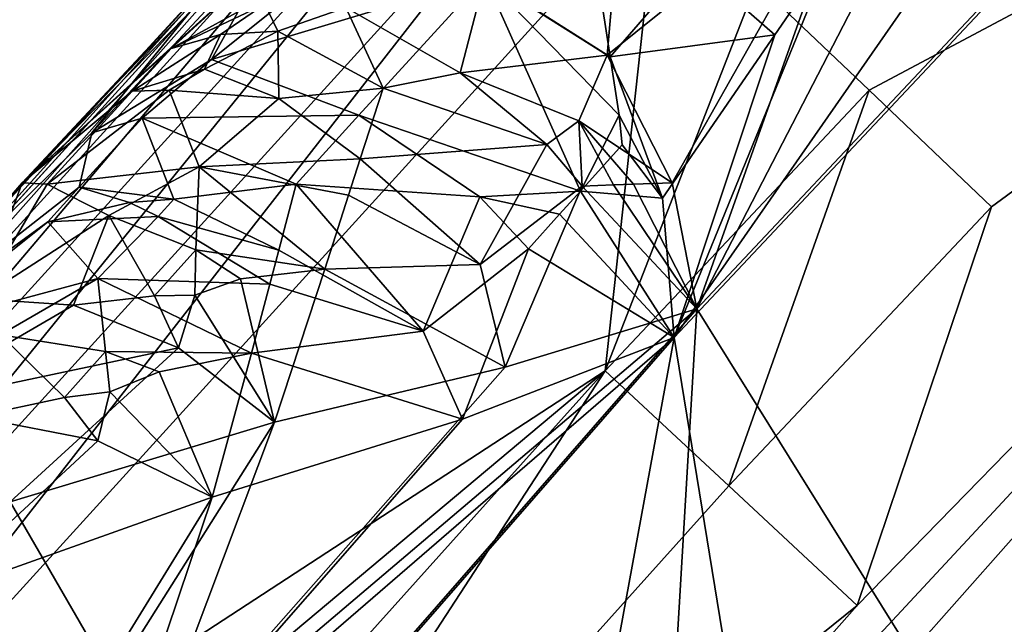
# Model space of a CAD drawing. Extents: x -35 to 35, y -35 to 129.
# Drawn here: x -13 to -12, y 11 to 12 of the extents above; entities that cross this region are included whole.
import ezdxf

# ---------------------------------------------------------------- set-up
doc = ezdxf.new("R2010")
doc.units = 0
doc.header["$MEASUREMENT"] = 0

msp = doc.modelspace()

# ---------------------------------------------------------------- linework, layer by layer
for points in [[(-13.225617, 11.310062, 5.5), (-12.665345, 11.926383, 5.5), (-25.847954, 23.001097, 5.5)], [(-3.852531, -30.469805), (-28.183987, -11.973513), (-21.415737, 21.655933)], [(4.944637, -30.310953), (-3.852531, -30.469805), (-21.415737, 21.655933)], [(13.332023, -27.65254), (4.944637, -30.310953), (-21.415737, 21.655933)], [(26.188625, -15.907173), (-21.415737, 21.655933), (25.60268, 16.542374)], [(25.60268, -16.842373), (13.332023, -27.65254), (-21.415737, 21.655933)], [(25.60268, -16.842373), (-21.415737, 21.655933), (26.188625, -15.907173)], [(-1.640737, 16.770638, 125.5), (-15.895276, 5.878283, 125.5), (-16.167961, 5.103289, 125.5)], [(9.99235, -13.903289, 125.5), (-1.640737, 16.770638, 125.5), (-16.167961, 5.103289, 125.5)], [(-1.640737, 16.770638, 125.5), (-14.440955, 8.819884, 125.5), (-15.895276, 5.878283, 125.5)], [(-1.640737, 16.770638, 125.5), (-10.645148, 13.104464, 125.5), (-14.440955, 8.819884, 125.5)], [(-14.440955, 8.819884, 125.5), (-10.645148, 13.104464, 125.5), (-13.990726, 9.507101, 125.5)], [(-13.990726, 9.507101, 125.5), (-10.645148, 13.104464, 125.5), (-11.273086, 12.574683, 125.5)], [(-13.990726, 9.507101, 125.5), (-11.273086, 12.574683, 125.5), (-13.50782, 10.171762, 125.5)], [(-13.50782, 10.171762, 125.5), (-11.273086, 12.574683, 125.5), (-11.874693, 12.015182, 125.5)], [(-12.912289, 11.661976, 66.74575), (-12.462376, 12.135732, 66.098091), (-12.665345, 11.926383, 5.5)], [(-12.607965, 11.972041, 66.399635), (-12.462376, 12.135732, 66.098091), (-12.912289, 11.661976, 66.74575)], [(-12.343508, 11.873045, 83.53624), (-12.110986, 12.043262, 83.850082), (-12.550301, 11.576049, 83.215225)], [(-12.550301, 11.576049, 83.215225), (-12.110986, 12.043262, 83.850082), (-12.411111, 10.722641, 83.424034)], [(-12.411111, 10.722641, 83.424034), (-12.110986, 12.043262, 83.850082), (-12.007173, 11.167143, 83.990425)], [(-13.50782, 10.171762, 125.5), (-11.874693, 12.015182, 125.5), (-12.993367, 10.812318, 125.5)], [(-12.993367, 10.812318, 125.5), (-11.874693, 12.015182, 125.5), (-12.448567, 11.42727, 125.5)], [(-12.441959, 11.713384, 125.461937), (-11.874693, 12.015182, 125.5), (-12.504521, 11.773037, 125.415733)], [(-12.374075, 11.648657, 125.490395), (-12.448567, 11.42727, 125.5), (-11.874693, 12.015182, 125.5)], [(-12.374075, 11.648657, 125.490395), (-11.874693, 12.015182, 125.5), (-12.441959, 11.713384, 125.461937)], [(-12.378175, 11.900652, 66.483376), (-12.537687, 11.591927, 66.765533), (-12.141607, 12.013124, 66.192001)], [(-12.166414, 10.995778, 66.226265), (-12.141607, 12.013124, 66.192001), (-12.537687, 11.591927, 66.765533)], [(-12.607965, 11.972041, 66.399635), (-12.912289, 11.661976, 66.74575), (-12.630953, 11.917486, 66.516891)], [(-12.912289, 11.661976, 66.74575), (-12.665345, 11.926383, 5.5), (-13.225617, 11.310062, 5.5)], [(-13.225617, 11.310062, 125), (-12.665345, 11.926383, 125), (-12.75, 11.836972, 110.501564)], [(-13.218357, 11.303771, 125.097542), (-12.665345, 11.926383, 125), (-13.225617, 11.310062, 125)], [(-13.218357, 11.303771, 125.097542), (-12.658393, 11.919753, 125.097542), (-12.665345, 11.926383, 125)], [(-13.196854, 11.285139, 125.191345), (-12.658393, 11.919753, 125.097542), (-13.218357, 11.303771, 125.097542)], [(-13.196854, 11.285139, 125.191345), (-12.6378, 11.900118, 125.191345), (-12.658393, 11.919753, 125.097542)], [(-12.630953, 11.917486, 66.516891), (-12.912289, 11.661976, 66.74575), (-12.829622, 11.736443, 66.724495)], [(-12.630953, 11.917486, 66.516891), (-12.829622, 11.736443, 66.724495), (-12.727024, 11.793037, 66.70459)], [(-13.161934, 11.254881, 125.277786), (-12.6378, 11.900118, 125.191345), (-13.196854, 11.285139, 125.191345)], [(-13.161934, 11.254881, 125.277786), (-12.60436, 11.868233, 125.277786), (-12.6378, 11.900118, 125.191345)], [(-12.378175, 11.900652, 66.483376), (-12.447947, 11.844906, 66.573662), (-12.537687, 11.591927, 66.765533)], [(-12.463271, 11.789463, 83.380653), (-12.343508, 11.873045, 83.53624), (-12.550301, 11.576049, 83.215225)], [(-13.161934, 11.254881, 125.277786), (-13.114941, 11.214161, 125.353554), (-12.60436, 11.868233, 125.277786)], [(-12.60436, 11.868233, 125.277786), (-13.114941, 11.214161, 125.353554), (-12.559358, 11.825323, 125.353554)], [(-12.576342, 11.860473, 66.621719), (-12.655438, 11.775825, 66.739677), (-12.587538, 11.732872, 66.75399)], [(-12.576342, 11.860473, 66.621719), (-12.587538, 11.732872, 66.75399), (-12.447947, 11.844906, 66.573662)], [(-12.447947, 11.844906, 66.573662), (-12.587538, 11.732872, 66.75399), (-12.551393, 11.661989, 66.766884)], [(-12.447947, 11.844906, 66.573662), (-12.551393, 11.661989, 66.766884), (-12.537687, 11.591927, 66.765533)], [(-13.225617, 11.310062, 125), (-12.75, 11.836972, 110.501564), (-12.997543, 11.568102, 83.123474)], [(-12.75, 11.836972, 110.501564), (-12.781637, 11.803214, 83.450005), (-12.997543, 11.568102, 83.123474)], [(-12.588681, 11.557576, 125.461937), (-12.559358, 11.825323, 125.353554), (-13.114941, 11.214161, 125.353554)], [(-12.588681, 11.557576, 125.461937), (-12.504521, 11.773037, 125.415733), (-12.559358, 11.825323, 125.353554)], [(-12.598698, 11.816171, 83.321152), (-12.585879, 11.73189, 83.246315), (-12.655354, 11.776147, 83.260742)], [(-12.540529, 11.78452, 83.317543), (-12.585879, 11.73189, 83.246315), (-12.598698, 11.816171, 83.321152)], [(-12.873615, 11.68968, 83.211304), (-12.781637, 11.803214, 83.450005), (-12.764975, 11.806497, 83.37397)], [(-12.873615, 11.68968, 83.211304), (-12.764975, 11.806497, 83.37397), (-12.807201, 11.730433, 83.223824)], [(-12.807201, 11.730433, 83.223824), (-12.764975, 11.806497, 83.37397), (-12.728659, 11.793365, 83.296959)], [(-12.873615, 11.68968, 83.211304), (-12.997543, 11.568102, 83.123474), (-12.781637, 11.803214, 83.450005)], [(-12.829622, 11.736443, 66.724495), (-12.777675, 11.761231, 66.733582), (-12.727024, 11.793037, 66.70459)], [(-12.807201, 11.730433, 83.223824), (-12.728659, 11.793365, 83.296959), (-12.655354, 11.776147, 83.260742)], [(-12.540529, 11.78452, 83.317543), (-12.494422, 11.744104, 83.328224), (-12.585879, 11.73189, 83.246315)], [(-12.494422, 11.744104, 83.328224), (-12.463271, 11.789463, 83.380653), (-12.550301, 11.576049, 83.215225)], [(-12.540529, 11.78452, 83.317543), (-12.463271, 11.789463, 83.380653), (-12.494422, 11.744104, 83.328224)], [(-12.807201, 11.730433, 83.223824), (-12.655354, 11.776147, 83.260742), (-12.725479, 11.699461, 83.152962)], [(-12.732696, 11.759306, 66.761719), (-12.669056, 11.723111, 66.804108), (-12.655438, 11.775825, 66.739677)], [(-12.602349, 11.657365, 83.181618), (-12.725479, 11.699461, 83.152962), (-12.655354, 11.776147, 83.260742)], [(-12.669056, 11.723111, 66.804108), (-12.587538, 11.732872, 66.75399), (-12.655438, 11.775825, 66.739677)], [(-12.580811, 11.699547, 83.226402), (-12.655354, 11.776147, 83.260742), (-12.585879, 11.73189, 83.246315)], [(-12.602349, 11.657365, 83.181618), (-12.655354, 11.776147, 83.260742), (-12.580811, 11.699547, 83.226402)], [(-12.588681, 11.557576, 125.461937), (-12.441959, 11.713384, 125.461937), (-12.504521, 11.773037, 125.415733)], [(-12.829622, 11.736443, 66.724495), (-12.802301, 11.744221, 66.747841), (-12.777675, 11.761231, 66.733582)], [(-12.777675, 11.761231, 66.733582), (-12.802301, 11.744221, 66.747841), (-12.77033, 11.746188, 66.770119)], [(-12.777675, 11.761231, 66.733582), (-12.77033, 11.746188, 66.770119), (-12.732696, 11.759306, 66.761719)], [(-12.732696, 11.759306, 66.761719), (-12.77033, 11.746188, 66.770119), (-12.711814, 11.714592, 66.825424)], [(-12.732696, 11.759306, 66.761719), (-12.711814, 11.714592, 66.825424), (-12.669056, 11.723111, 66.804108)], [(-12.811033, 11.72506, 66.78418), (-12.77033, 11.746188, 66.770119), (-12.802301, 11.744221, 66.747841)], [(-12.769831, 11.708795, 66.834541), (-12.77033, 11.746188, 66.770119), (-12.811033, 11.72506, 66.78418)], [(-12.769831, 11.708795, 66.834541), (-12.711814, 11.714592, 66.825424), (-12.77033, 11.746188, 66.770119)], [(-12.851302, 11.712872, 66.757401), (-12.811033, 11.72506, 66.78418), (-12.802301, 11.744221, 66.747841)], [(-12.851302, 11.712872, 66.757401), (-12.802301, 11.744221, 66.747841), (-12.829622, 11.736443, 66.724495)], [(-12.494422, 11.744104, 83.328224), (-12.556839, 11.653384, 83.223701), (-12.585879, 11.73189, 83.246315)], [(-12.494422, 11.744104, 83.328224), (-12.550301, 11.576049, 83.215225), (-12.556839, 11.653384, 83.223701)], [(-12.851302, 11.712872, 66.757401), (-12.829622, 11.736443, 66.724495), (-12.912289, 11.661976, 66.74575)], [(-12.873615, 11.68968, 83.211304), (-12.807201, 11.730433, 83.223824), (-12.845668, 11.697939, 83.187363)], [(-12.845668, 11.697939, 83.187363), (-12.807201, 11.730433, 83.223824), (-12.725479, 11.699461, 83.152962)], [(-12.603158, 11.69629, 66.792732), (-12.587538, 11.732872, 66.75399), (-12.669056, 11.723111, 66.804108)], [(-12.603158, 11.69629, 66.792732), (-12.551393, 11.661989, 66.766884), (-12.587538, 11.732872, 66.75399)], [(-12.580811, 11.699547, 83.226402), (-12.585879, 11.73189, 83.246315), (-12.556839, 11.653384, 83.223701)], [(-12.851302, 11.712872, 66.757401), (-12.830692, 11.713396, 66.790939), (-12.811033, 11.72506, 66.78418)], [(-12.769831, 11.708795, 66.834541), (-12.811033, 11.72506, 66.78418), (-12.830692, 11.713396, 66.790939)], [(-12.621019, 11.683252, 66.815147), (-12.669056, 11.723111, 66.804108), (-12.711814, 11.714592, 66.825424)], [(-12.603158, 11.69629, 66.792732), (-12.669056, 11.723111, 66.804108), (-12.621019, 11.683252, 66.815147)], [(-12.898536, 11.661297, 66.829407), (-12.830692, 11.713396, 66.790939), (-12.851302, 11.712872, 66.757401)], [(-12.898536, 11.661297, 66.829407), (-12.81409, 11.670747, 66.886086), (-12.830692, 11.713396, 66.790939)], [(-12.769831, 11.708795, 66.834541), (-12.830692, 11.713396, 66.790939), (-12.81409, 11.670747, 66.886086)], [(-12.769831, 11.708795, 66.834541), (-12.724679, 11.67529, 66.875107), (-12.711814, 11.714592, 66.825424)], [(-12.724679, 11.67529, 66.875107), (-12.621019, 11.683252, 66.815147), (-12.711814, 11.714592, 66.825424)], [(-12.519997, 11.493699, 125.490395), (-12.441959, 11.713384, 125.461937), (-12.588681, 11.557576, 125.461937)], [(-12.519997, 11.493699, 125.490395), (-12.374075, 11.648657, 125.490395), (-12.441959, 11.713384, 125.461937)], [(-12.898536, 11.661297, 66.829407), (-12.851302, 11.712872, 66.757401), (-12.912289, 11.661976, 66.74575)], [(-12.769831, 11.708795, 66.834541), (-12.81409, 11.670747, 66.886086), (-12.724679, 11.67529, 66.875107)], [(-12.88072, 11.659555, 83.133018), (-12.873615, 11.68968, 83.211304), (-12.845668, 11.697939, 83.187363)], [(-12.828238, 11.652829, 83.087158), (-12.88072, 11.659555, 83.133018), (-12.845668, 11.697939, 83.187363)], [(-12.845668, 11.697939, 83.187363), (-12.725479, 11.699461, 83.152962), (-12.760172, 11.661167, 83.098885)], [(-12.828238, 11.652829, 83.087158), (-12.845668, 11.697939, 83.187363), (-12.760172, 11.661167, 83.098885)], [(-12.658225, 11.654101, 83.136528), (-12.760172, 11.661167, 83.098885), (-12.725479, 11.699461, 83.152962)], [(-12.658225, 11.654101, 83.136528), (-12.725479, 11.699461, 83.152962), (-12.602349, 11.657365, 83.181618)], [(-12.602349, 11.657365, 83.181618), (-12.580811, 11.699547, 83.226402), (-12.579123, 11.683022, 83.217278)], [(-12.579123, 11.683022, 83.217278), (-12.580811, 11.699547, 83.226402), (-12.556839, 11.653384, 83.223701)], [(-12.603158, 11.69629, 66.792732), (-12.621019, 11.683252, 66.815147), (-12.601303, 11.660178, 66.81562)], [(-12.603158, 11.69629, 66.792732), (-12.584027, 11.66083, 66.79982), (-12.572865, 11.661222, 66.789032)], [(-12.603158, 11.69629, 66.792732), (-12.572865, 11.661222, 66.789032), (-12.551393, 11.661989, 66.766884)], [(-12.603158, 11.69629, 66.792732), (-12.601303, 11.660178, 66.81562), (-12.584027, 11.66083, 66.79982)], [(-12.88072, 11.659555, 83.133018), (-12.997543, 11.568102, 83.123474), (-12.873615, 11.68968, 83.211304)], [(-12.724679, 11.67529, 66.875107), (-12.65801, 11.61661, 66.890755), (-12.621019, 11.683252, 66.815147)], [(-12.621019, 11.683252, 66.815147), (-12.65801, 11.61661, 66.890755), (-12.601303, 11.660178, 66.81562)], [(-12.602349, 11.657365, 83.181618), (-12.579123, 11.683022, 83.217278), (-12.556839, 11.653384, 83.223701)], [(-12.724679, 11.67529, 66.875107), (-12.81409, 11.670747, 66.886086), (-12.731152, 11.655176, 66.899544)], [(-12.724679, 11.67529, 66.875107), (-12.731152, 11.655176, 66.899544), (-12.65801, 11.61661, 66.890755)], [(-12.898536, 11.661297, 66.829407), (-12.864185, 11.643833, 66.913902), (-12.81409, 11.670747, 66.886086)], [(-12.815876, 11.624728, 66.954704), (-12.81409, 11.670747, 66.886086), (-12.864185, 11.643833, 66.913902)], [(-12.815876, 11.624728, 66.954704), (-12.74431, 11.614091, 66.947586), (-12.81409, 11.670747, 66.886086)], [(-12.731152, 11.655176, 66.899544), (-12.81409, 11.670747, 66.886086), (-12.74431, 11.614091, 66.947586)], [(-13.318521, 11.20196, 67.398796), (-12.912289, 11.661976, 66.74575), (-13.225617, 11.310062, 5.5)], [(-13.111436, 11.43272, 67.125259), (-12.912289, 11.661976, 66.74575), (-13.318521, 11.20196, 67.398796)], [(-13.002604, 11.546124, 66.991386), (-12.912289, 11.661976, 66.74575), (-13.111436, 11.43272, 67.125259)], [(-12.936341, 11.597496, 66.953773), (-12.912289, 11.661976, 66.74575), (-13.002604, 11.546124, 66.991386)], [(-12.898154, 11.640376, 83.105804), (-12.997543, 11.568102, 83.123474), (-12.88072, 11.659555, 83.133018)], [(-12.898536, 11.661297, 66.829407), (-12.912289, 11.661976, 66.74575), (-12.936341, 11.597496, 66.953773)], [(-12.898536, 11.661297, 66.829407), (-12.936341, 11.597496, 66.953773), (-12.864185, 11.643833, 66.913902)], [(-12.852697, 11.651004, 83.092491), (-12.898154, 11.640376, 83.105804), (-12.88072, 11.659555, 83.133018)], [(-12.852697, 11.651004, 83.092491), (-12.88072, 11.659555, 83.133018), (-12.828238, 11.652829, 83.087158)], [(-12.828238, 11.652829, 83.087158), (-12.760172, 11.661167, 83.098885), (-12.769912, 11.624553, 83.052879)], [(-12.769912, 11.624553, 83.052879), (-12.760172, 11.661167, 83.098885), (-12.689621, 11.579493, 83.058144)], [(-12.689621, 11.579493, 83.058144), (-12.760172, 11.661167, 83.098885), (-12.658225, 11.654101, 83.136528)], [(-12.601303, 11.660178, 66.81562), (-12.65801, 11.61661, 66.890755), (-12.644047, 11.55965, 66.909302)], [(-12.601303, 11.660178, 66.81562), (-12.644047, 11.55965, 66.909302), (-12.537687, 11.591927, 66.765533)], [(-12.584027, 11.66083, 66.79982), (-12.601303, 11.660178, 66.81562), (-12.537687, 11.591927, 66.765533)], [(-12.572865, 11.661222, 66.789032), (-12.584027, 11.66083, 66.79982), (-12.537687, 11.591927, 66.765533)], [(-12.572865, 11.661222, 66.789032), (-12.537687, 11.591927, 66.765533), (-12.551393, 11.661989, 66.766884)], [(-12.731152, 11.655176, 66.899544), (-12.74431, 11.614091, 66.947586), (-12.65801, 11.61661, 66.890755)], [(-12.689621, 11.579493, 83.058144), (-12.658225, 11.654101, 83.136528), (-12.631229, 11.625312, 83.136955)], [(-12.658225, 11.654101, 83.136528), (-12.602349, 11.657365, 83.181618), (-12.613921, 11.644542, 83.163765)], [(-12.658225, 11.654101, 83.136528), (-12.613921, 11.644542, 83.163765), (-12.631229, 11.625312, 83.136955)], [(-12.613921, 11.644542, 83.163765), (-12.602349, 11.657365, 83.181618), (-12.550301, 11.576049, 83.215225)], [(-12.602349, 11.657365, 83.181618), (-12.556839, 11.653384, 83.223701), (-12.550301, 11.576049, 83.215225)], [(-12.852697, 11.651004, 83.092491), (-12.836887, 11.643266, 83.07357), (-12.898154, 11.640376, 83.105804)], [(-12.852697, 11.651004, 83.092491), (-12.828238, 11.652829, 83.087158), (-12.836887, 11.643266, 83.07357)], [(-12.836887, 11.643266, 83.07357), (-12.828238, 11.652829, 83.087158), (-12.769912, 11.624553, 83.052879)], [(-12.519997, 11.493699, 125.490395), (-12.448567, 11.42727, 125.5), (-12.374075, 11.648657, 125.490395)], [(-12.864185, 11.643833, 66.913902), (-12.936341, 11.597496, 66.953773), (-12.883805, 11.593942, 66.994644)], [(-12.836887, 11.643266, 83.07357), (-12.870399, 11.608789, 83.025085), (-12.898154, 11.640376, 83.105804)], [(-12.838974, 11.599179, 66.990891), (-12.864185, 11.643833, 66.913902), (-12.883805, 11.593942, 66.994644)], [(-12.836887, 11.643266, 83.07357), (-12.774841, 11.605769, 83.030312), (-12.870399, 11.608789, 83.025085)], [(-12.815876, 11.624728, 66.954704), (-12.864185, 11.643833, 66.913902), (-12.838974, 11.599179, 66.990891)], [(-12.836887, 11.643266, 83.07357), (-12.769912, 11.624553, 83.052879), (-12.774841, 11.605769, 83.030312)], [(-12.631229, 11.625312, 83.136955), (-12.613921, 11.644542, 83.163765), (-12.550301, 11.576049, 83.215225)], [(-12.971656, 11.581602, 83.057549), (-12.997543, 11.568102, 83.123474), (-12.898154, 11.640376, 83.105804)], [(-12.971656, 11.581602, 83.057549), (-12.898154, 11.640376, 83.105804), (-12.870399, 11.608789, 83.025085)], [(-12.815876, 11.624728, 66.954704), (-12.838974, 11.599179, 66.990891), (-12.816458, 11.599608, 66.98761)], [(-12.815876, 11.624728, 66.954704), (-12.816458, 11.599608, 66.98761), (-12.791066, 11.6086, 66.970894)], [(-12.815876, 11.624728, 66.954704), (-12.791066, 11.6086, 66.970894), (-12.74431, 11.614091, 66.947586)], [(-12.774841, 11.605769, 83.030312), (-12.769912, 11.624553, 83.052879), (-12.689621, 11.579493, 83.058144)], [(-12.689621, 11.579493, 83.058144), (-12.631229, 11.625312, 83.136955), (-12.667852, 11.530785, 83.052124)], [(-12.667852, 11.530785, 83.052124), (-12.631229, 11.625312, 83.136955), (-12.550301, 11.576049, 83.215225)], [(-12.74431, 11.614091, 66.947586), (-12.644047, 11.55965, 66.909302), (-12.65801, 11.61661, 66.890755)], [(-12.74431, 11.614091, 66.947586), (-12.791066, 11.6086, 66.970894), (-12.772159, 11.528967, 67.040321)], [(-12.74431, 11.614091, 66.947586), (-12.772159, 11.528967, 67.040321), (-12.644047, 11.55965, 66.909302)], [(-12.971656, 11.581602, 83.057549), (-12.870399, 11.608789, 83.025085), (-12.924406, 11.577592, 82.990723)], [(-12.866076, 11.568377, 82.964081), (-12.924406, 11.577592, 82.990723), (-12.870399, 11.608789, 83.025085)], [(-12.784957, 11.567327, 82.986053), (-12.870399, 11.608789, 83.025085), (-12.774841, 11.605769, 83.030312)], [(-12.866076, 11.568377, 82.964081), (-12.870399, 11.608789, 83.025085), (-12.784957, 11.567327, 82.986053)], [(-12.791066, 11.6086, 66.970894), (-12.816458, 11.599608, 66.98761), (-12.772159, 11.528967, 67.040321)], [(-12.784957, 11.567327, 82.986053), (-12.774841, 11.605769, 83.030312), (-12.689621, 11.579493, 83.058144)], [(-12.838974, 11.599179, 66.990891), (-12.883805, 11.593942, 66.994644), (-12.82553, 11.570313, 67.025169)], [(-12.838974, 11.599179, 66.990891), (-12.82553, 11.570313, 67.025169), (-12.816458, 11.599608, 66.98761)], [(-12.816458, 11.599608, 66.98761), (-12.82553, 11.570313, 67.025169), (-12.772159, 11.528967, 67.040321)], [(-12.936341, 11.597496, 66.953773), (-12.981434, 11.537358, 67.048775), (-12.883805, 11.593942, 66.994644)], [(-12.82553, 11.570313, 67.025169), (-12.883805, 11.593942, 66.994644), (-12.981434, 11.537358, 67.048775)], [(-12.847391, 11.329084, 67.23455), (-12.942167, 11.129368, 67.417122), (-12.537687, 11.591927, 66.765533)], [(-12.60224, 10.500517, 66.864677), (-12.537687, 11.591927, 66.765533), (-12.942167, 11.129368, 67.417122)], [(-12.644047, 11.55965, 66.909302), (-12.847391, 11.329084, 67.23455), (-12.537687, 11.591927, 66.765533)], [(-12.166414, 10.995778, 66.226265), (-12.537687, 11.591927, 66.765533), (-12.60224, 10.500517, 66.864677)], [(-12.888884, 11.542815, 82.927528), (-12.939186, 11.532034, 82.915329), (-12.924406, 11.577592, 82.990723)], [(-12.888884, 11.542815, 82.927528), (-12.924406, 11.577592, 82.990723), (-12.866076, 11.568377, 82.964081)], [(-12.784957, 11.567327, 82.986053), (-12.689621, 11.579493, 83.058144), (-12.667852, 11.530785, 83.052124)], [(-12.869942, 11.299949, 82.725288), (-12.550301, 11.576049, 83.215225), (-12.95423, 11.113844, 82.562263)], [(-12.95423, 11.113844, 82.562263), (-12.550301, 11.576049, 83.215225), (-12.789302, 10.275149, 82.837967)], [(-12.869942, 11.299949, 82.725288), (-12.667852, 11.530785, 83.052124), (-12.550301, 11.576049, 83.215225)], [(-12.789302, 10.275149, 82.837967), (-12.550301, 11.576049, 83.215225), (-12.411111, 10.722641, 83.424034)], [(-12.82553, 11.570313, 67.025169), (-12.981434, 11.537358, 67.048775), (-12.919063, 11.484822, 67.151077)], [(-12.82553, 11.570313, 67.025169), (-12.919063, 11.484822, 67.151077), (-12.772159, 11.528967, 67.040321)], [(-12.888884, 11.542815, 82.927528), (-12.866076, 11.568377, 82.964081), (-12.863645, 11.545988, 82.935066)], [(-12.866076, 11.568377, 82.964081), (-12.784957, 11.567327, 82.986053), (-12.836322, 11.557041, 82.955116)], [(-12.863645, 11.545988, 82.935066), (-12.866076, 11.568377, 82.964081), (-12.836322, 11.557041, 82.955116)], [(-12.836322, 11.557041, 82.955116), (-12.784957, 11.567327, 82.986053), (-12.806922, 11.487475, 82.901108)], [(-12.784957, 11.567327, 82.986053), (-12.667852, 11.530785, 83.052124), (-12.806922, 11.487475, 82.901108)], [(-13.057679, 11.164543, 125.415733), (-12.588681, 11.557576, 125.461937), (-13.114941, 11.214161, 125.353554)], [(-12.99235, 11.107935, 125.461937), (-12.588681, 11.557576, 125.461937), (-13.057679, 11.164543, 125.415733)], [(-12.921462, 11.046511, 125.490395), (-12.588681, 11.557576, 125.461937), (-12.99235, 11.107935, 125.461937)], [(-12.921462, 11.046511, 125.490395), (-12.519997, 11.493699, 125.490395), (-12.588681, 11.557576, 125.461937)], [(-12.863645, 11.545988, 82.935066), (-12.836322, 11.557041, 82.955116), (-12.806922, 11.487475, 82.901108)], [(-12.644047, 11.55965, 66.909302), (-12.772159, 11.528967, 67.040321), (-12.847391, 11.329084, 67.23455)], [(-12.888884, 11.542815, 82.927528), (-12.863645, 11.545988, 82.935066), (-12.87038, 11.518704, 82.90033)], [(-12.87038, 11.518704, 82.90033), (-12.863645, 11.545988, 82.935066), (-12.806922, 11.487475, 82.901108)], [(-12.888884, 11.542815, 82.927528), (-12.87038, 11.518704, 82.90033), (-12.939186, 11.532034, 82.915329)], [(-12.87038, 11.518704, 82.90033), (-12.964913, 11.431165, 82.770035), (-12.939186, 11.532034, 82.915329)], [(-12.862185, 11.38659, 67.21611), (-12.772159, 11.528967, 67.040321), (-12.919063, 11.484822, 67.151077)], [(-12.869942, 11.299949, 82.725288), (-12.806922, 11.487475, 82.901108), (-12.667852, 11.530785, 83.052124)], [(-12.862185, 11.38659, 67.21611), (-12.847391, 11.329084, 67.23455), (-12.772159, 11.528967, 67.040321)], [(-12.87038, 11.518704, 82.90033), (-12.806922, 11.487475, 82.901108), (-12.964913, 11.431165, 82.770035)], [(-12.921462, 11.046511, 125.490395), (-12.448567, 11.42727, 125.5), (-12.519997, 11.493699, 125.490395)], [(-13.010224, 11.400071, 67.275253), (-12.862185, 11.38659, 67.21611), (-12.919063, 11.484822, 67.151077)], [(-12.892092, 11.349018, 82.730659), (-12.964913, 11.431165, 82.770035), (-12.806922, 11.487475, 82.901108)], [(-12.892092, 11.349018, 82.730659), (-12.806922, 11.487475, 82.901108), (-12.869942, 11.299949, 82.725288)], [(-12.986463, 11.323721, 82.642349), (-12.964913, 11.431165, 82.770035), (-12.892092, 11.349018, 82.730659)], [(-12.921462, 11.046511, 125.490395), (-12.993367, 10.812318, 125.5), (-12.448567, 11.42727, 125.5)]]:
    msp.add_3dface(points)

doc.saveas('drawing.dxf')
